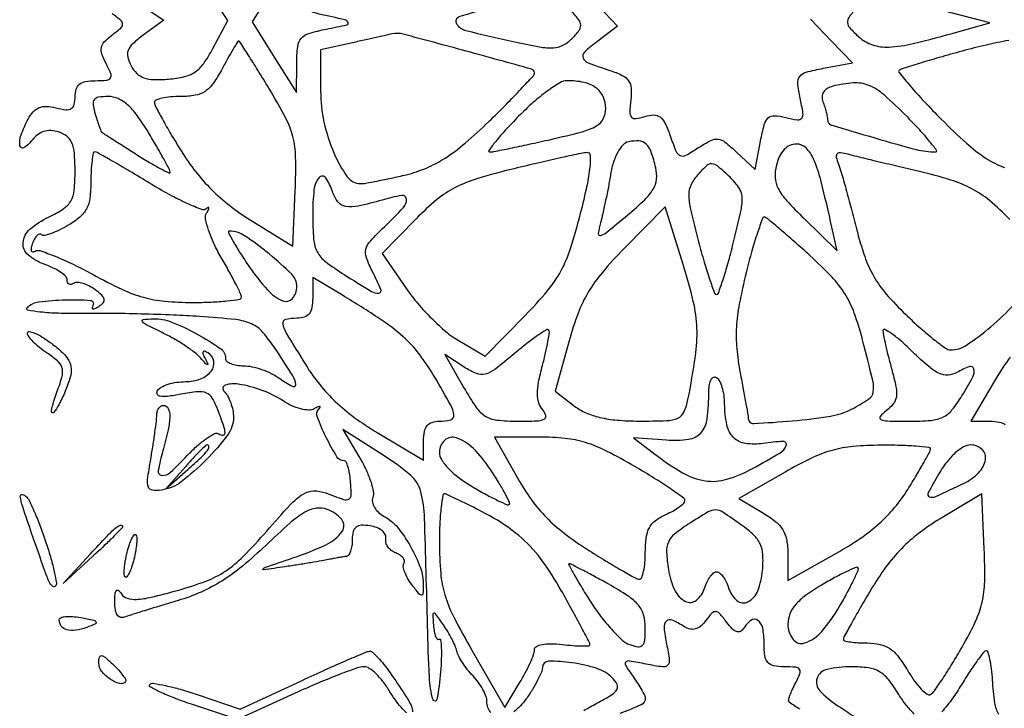
# Model space of a CAD drawing. Extents: x 0 to 1000, y 0 to 613.
# Drawn here: x 801 to 925, y 408 to 495 of the extents above; entities that cross this region are included whole.
import ezdxf

# ---------------------------------------------------------------- set-up
doc = ezdxf.new("R2010")
doc.units = 0

msp = doc.modelspace()

# ---------------------------------------------------------------- linework, layer by layer
for points in [[(832.923692, 498.595591), (830.347385, 494.434366), (833.154808, 489.967183), (835.962232, 485.5), (835.981116, 489.138709, -0.026145), (836.105782, 491.305619, -0.151393), (836.557497, 492.34421, -0.1443), (837.528931, 492.971563, -0.023033), (839.75, 493.516832, 0.005398), (842.33235, 494.05504, 0.487369), (842.479285, 494.36114, 0.224585), (842.078092, 494.678669, 0.002811), (838.810129, 495.41649, -0.052945), (837.428803, 495.877655, -0.124427), (836.586249, 496.55288, -0.106533), (836.089713, 497.620433, -0.032872), (835.810129, 499.382369), (835.5, 502.756817)], [(860.622513, 496.261846, 0.014751), (856.470333, 495.042198, 0.486021), (856.158259, 494.189363, 0.19629), (857.333104, 493.334328, 0.006014), (863.29507, 491.941809, 0.009302), (866.639867, 491.267885, 0.057143), (868.391539, 491.152007, 0.107275), (869.59925, 491.475663, 0.077612), (870.728228, 492.299656, 0.03191), (871.624281, 493.318013, 0.179974), (871.835784, 493.997729, 0.15086), (871.56936, 494.718786, 0.020545), (870.52817, 495.968872, 0.052847), (869.025916, 497.312285, 0.149723), (867.708695, 497.758769, 0.066609), (865.779009, 497.55842, 0.004931)], [(906.646892, 496.162314, 0.026578), (905.718187, 495.019534, 0.181094), (905.527002, 494.331327, 0.166742), (905.827142, 493.655201, 0.021756), (906.964766, 492.531886, 0.103389), (908.691626, 491.521209, 0.093719), (910.742087, 491.239403, 0.047239), (913.805532, 491.685861, 0.008293), (919.44552, 493.160342), (923.5, 494.292476), (916.5, 496.1234, 0.002335), (910.699581, 497.61165, 0.060709), (909.099319, 497.813086, 0.16877), (908.022185, 497.443611, 0.042627)], [(843.25, 491.834059), (839, 490.882302), (839.003738, 485.691151, 0.053647), (839.427993, 481.774897, 0.047994), (840.679489, 477.881601, 0.051118), (842.356288, 474.877391, 0.244603), (844.042482, 474, 0.043452), (844.701153, 474.05735, 0.004892), (846.178012, 474.331409, 0.005904), (847.931768, 474.696188, 0.004763), (849.80718, 475.128202, 0.041627), (852.363992, 475.973059, 0.042366), (854.729679, 477.225865, 0.034337), (857.2324, 479.09063, 0.015584), (860.25, 481.846899, 0.004567), (862.453869, 484.029144, 0.007089), (864.310938, 485.95577, 0.002754), (865.862284, 487.629959, 0.187612), (866, 487.984063, 0.337151), (865.641699, 488.455028, 0.000914), (857.394438, 490.721878, 0.001838), (849.420482, 492.866467, 0.119639), (848, 492.896174, 0.00066), (847.650945, 492.818648, 0.000027), (846.398438, 492.538655, 0.000047), (844.914545, 492.206704, 0.000034)], [(826.569933, 488.5, -0.028773), (825.435065, 486.655317, -0.093204), (824.413204, 485.652754, -0.105295), (823.170304, 485.156068, -0.042616), (821.342529, 485, 0.021161), (820.062977, 484.945822, 0.0344), (818.988503, 484.779688, 0.038373), (818.214419, 484.541179, 0.316282), (818.022586, 484.25, 0.114002), (818.151883, 483.758285, 0.004692), (819.022243, 482.14034, 0.007952), (820.109301, 480.23657, 0.005538), (821.393958, 478.121372, 0.027245), (823.210527, 475.529742, 0.030287), (825.239446, 473.24603, 0.030308), (827.528103, 471.225494, 0.027356), (830.121372, 469.420861), (835.5, 466.098978), (835.794729, 473.095046, 0.014684), (835.848973, 477.353584, 0.058693), (835.501359, 479.934519, 0.058902), (834.564131, 482.359551, 0.014858), (832.472325, 486.045557, 0.002299), (831.071123, 488.328459, 0.003749), (829.858919, 490.250882, 0.000661), (828.777103, 491.933448, 0.254827), (828.655, 492, 0.262137), (828.538666, 491.934509, 0.002012), (827.959933, 490.971875, 0.00667), (827.306948, 489.841757, 0.00415)], [(864, 482.5, 0.008095), (862.359071, 480.772956, 0.015355), (861.104392, 479.321875, 0.013124), (860.241958, 478.20138, 0.613288), (860.344387, 478, 0.048885), (860.87795, 478.052292, 0.001702), (862.922504, 478.46417, 0.00316), (865.33555, 478.974746, 0.002202), (868.052595, 479.580154, 0.00852), (872.02728, 480.555691, 0.063344), (873.828244, 481.283886, 0.147663), (874.686645, 482.17477, 0.118962), (875, 483.473165, 0.106269), (874.674217, 484.988675, 0.13096), (873.763854, 486.105445, 0.105136), (872.241027, 486.779897, 0.051903), (870.126421, 487, 0.137864), (869.207157, 486.741623, 0.021384), (867.621408, 485.678125, 0.022462), (865.816253, 484.223024, 0.017856)], [(903.676575, 486.296534, 0.070145), (902.960989, 485.999811, 0.118367), (902.496506, 485.550517, 0.133063), (902.318794, 484.979689, 0.101256), (902.426575, 484.330748, -0.015707), (902.646081, 483.700193, -0.014582), (902.831556, 483.04137, -0.014746), (902.962059, 482.445965, -0.046604), (903, 482.039786, 0.328882), (903.441367, 481.441354, 0.003093), (908.977419, 479.76727, 0.008056), (914.187306, 478.317775, 0.063898), (916.663724, 478, 0.614088), (916.764911, 478.199513, 0.012815), (915.89799, 479.321875, 0.01517), (914.641482, 480.772973, 0.008008), (913, 482.5, 0.018082), (910.136597, 485.213974, 0.084136), (908.208435, 486.408317, 0.113763), (906.292167, 486.717858, 0.046688)], [(810.55684, 482.75, 0.004292), (810.831032, 481.884507, 0.006809), (811.082239, 481.148719, 0.002255), (811.309205, 480.521364, 0.228813), (811.374228, 480.458405, -0.060924), (811.468696, 480.413806, -0.000155), (812.711492, 479.629267, -0.000977), (814.111653, 478.740949, -0.000608), (815.75, 477.694217, 0.00742), (817.38044, 476.683547, 0.013331), (818.751562, 475.910455, 0.008352), (819.851017, 475.351912, 0.554163), (820, 475.445053, 0.122682), (819.919582, 475.76787, 0.00306), (819.194327, 477.113261, 0.006409), (818.308288, 478.684914, 0.004302), (817.257282, 480.459242, 0.020601), (815.842414, 482.597424, 0.053649), (814.609693, 483.966719, 0.07734), (813.42745, 484.734998, 0.105867), (812.189894, 485, 0.035923), (810.971354, 484.91234, 0.202536), (810.425036, 484.582408, 0.199378), (810.275787, 483.956934, 0.034729)], [(877.869772, 479.277055, 0.1464), (877.160509, 478.87253, 0.064485), (876.51536, 477.993136, 0.051603), (875.98398, 476.73992, 0.033033), (875.620306, 475.199742, -0.005758), (875.334308, 473.604071, -0.00442), (874.986482, 471.867754, -0.00447), (874.632195, 470.249166, -0.010581), (874.332174, 469.052188, 0.033127), (874.057107, 467.698853, 0.54215), (874.34828, 467.447825, 0.100695), (875.115248, 467.849864, 0.003345), (877.782471, 470.052188, 0.016531), (879.916637, 471.961952, 0.067854), (880.995361, 473.3172, 0.108341), (881.410009, 474.564547, 0.083452), (881.321723, 476, 0.026885), (880.749004, 477.979006, 0.119546), (880.0972, 478.988294, 0.174459), (879.19887, 479.382984, 0.074166)], [(896.545972, 476.327142, 0.075799), (896.396654, 474.753372, 0.106051), (896.769627, 473.395296, 0.065298), (897.833557, 471.87223, 0.014404), (900.054423, 469.577142), (904.233719, 465.5), (903.561456, 468.5, 0.006055), (902.193637, 474.275244, 0.039908), (901.247541, 477.088281, 0.096876), (900.287743, 478.499182, 0.197584), (899.069864, 479, 0.109386), (898.245906, 478.817559, 0.094844), (897.526916, 478.298892, 0.078725), (896.950506, 477.45566, 0.049186)], [(810, 474.215608, -0.031426), (809.872181, 472.183974, -0.08918), (809.449493, 470.834541, -0.097284), (808.608247, 469.784401, -0.041994), (807.140316, 468.741958, -0.019986), (806.007134, 468.132285, -0.029861), (804.968861, 467.700724, -0.029748), (804.126364, 467.463246, -0.255519), (803.763855, 467.569479, 0.269346), (803.517633, 467.634767, 0.124507), (803.219081, 467.465902, 0.072897), (802.906799, 467.065826, 0.037724), (802.634993, 466.49119, 0.036056), (802.459917, 465.913632, 0.129616), (802.473487, 465.532026, 0.314447), (802.651264, 465.391719, 0.154307), (802.94471, 465.465829, -0.224539), (803.586892, 465.53794, -0.013217), (805.47567, 464.834838, -0.01789), (807.747225, 463.824321, -0.012061), (810.266301, 462.517766, 0.015647), (813.90012, 460.665972, 0.041791), (816.622934, 459.652044, 0.045911), (819.325658, 459.156928, 0.02236), (822.833046, 459, 0.010075), (825.197515, 459.047648, 0.016667), (827.188457, 459.194504, 0.01063), (828.773387, 459.398845, 0.371079), (829, 459.662142, 0.112583), (828.901873, 460.092419, 0.005525), (828.250831, 461.40814, 0.008721), (827.426685, 462.960791, 0.006167), (826.449639, 464.676148, -0.022826), (825.525048, 466.433005, -0.030197), (824.85721, 468.112724, -0.030815), (824.487602, 469.522296, -0.181106), (824.609964, 470.264005, 0.016892), (824.846941, 470.71039, 0.135169), (824.88951, 470.937167, 0.541517), (824.798914, 470.986077, 0.058638), (824.563626, 470.819967, -0.282777), (823.994608, 470.716006, -0.013678), (822.142834, 471.494141, -0.018892), (819.901342, 472.612906, -0.012132), (817.385687, 474.069967, 0.003124), (814.889897, 475.576206, 0.004803), (812.709216, 476.845553, 0.001741), (810.821628, 477.911465, 0.128341), (810.482387, 478, 0.360984), (810.291565, 477.84159, 0.014577), (810.141701, 476.888335, 0.019731), (810.034733, 475.666517, 0.011968)], [(863.420443, 475.885016, 0.01309), (858.840604, 474.645081, 0.045642), (856.000979, 473.504971, 0.054947), (853.696148, 471.985666, 0.025552), (851.056394, 469.557461), (846.771901, 465.191881), (849.85242, 460.7145, 0.02607), (851.282007, 458.852461, 0.019716), (853.032133, 456.959918, 0.020072), (854.821725, 455.309675, 0.042958), (856.351138, 454.220332), (859.769337, 452.203545), (864.81694, 457.351773, 0.019132), (867.640493, 460.461088, 0.05029), (869.335507, 462.9466, 0.047195), (870.559, 465.810855, 0.015249), (871.830123, 470.25, 0.008162), (872.660942, 473.76567, 0.0274), (873.039974, 476.100258, 0.04309), (873.069123, 477.554699, 0.414349), (872.647852, 477.923496, 0.035801), (871.875294, 477.816104, 0.001932), (869.463812, 477.293135, 0.003009), (866.598992, 476.642143, 0.00219)], [(886.655551, 475.171882, 0.069416), (885.774515, 473.875622, 0.116975), (885.482054, 472.600475, 0.055837), (885.704712, 470.738156, 0.006487), (886.71887, 466.656364, 0.006826), (887.425468, 464.104777, 0.011031), (888.103922, 461.956264, 0.004922), (888.727543, 460.180757, 0.317427), (888.98235, 460.003258, 0.316692), (889.234333, 460.183034, 0.005239), (889.818393, 461.903741, 0.011393), (890.45026, 463.990928, 0.007058), (891.101542, 466.468413, 0.00642), (892.081051, 470.649722, 0.071475), (892.208326, 472.35351, 0.140708), (891.770679, 473.560963, 0.04736), (890.520573, 474.980673, 0.015144), (889.108183, 476.22922, 0.162453), (888.405599, 476.502958, 0.199168), (887.750653, 476.268505, 0.024575)], [(838, 470.012545, 0.019121), (838.116559, 466.965735, 0.103219), (838.57545, 465.382914, 0.108317), (839.619422, 464.152695, 0.022059), (841.980128, 462.512545, 0.004888), (845.41172, 460.392901, 0.161256), (846.346465, 460.180153, 0.508444), (846.620934, 460.64426, 0.017641), (845.573204, 462.858439, -0.029742), (844.77941, 464.646597, -0.154198), (844.723572, 465.712653, -0.122843), (845.284892, 466.744758, -0.016061), (847.047524, 468.545531, 0.012664), (849.472511, 470.989561, 0.21364), (849.837798, 472.038166, 0.43997), (849.236964, 472.500724, 0.026613), (846.756602, 471.930194, -0.015236), (843.730004, 471.161145, -0.097233), (842.154198, 471.122521, -0.186464), (841.186091, 471.700265, -0.089418), (840.5, 473, 0.075428), (839.643893, 474.73709, 0.494303), (838.814127, 474.773759, 0.149852), (838.16411, 473.233355, 0.02546)], [(877.308653, 465.795633, 0.018397), (874.580031, 462.799263, 0.041113), (872.791996, 460.293076, 0.0437), (871.503018, 457.625864, 0.023468), (870.366656, 454.149125), (868.616007, 447.798249), (871.058003, 445.921361, 0.06098), (872.503722, 445.067515, 0.04546), (874.263153, 444.482868, 0.036922), (876.440903, 444.140032, 0.019606), (879.170545, 444.022236, 0.00939), (882.687708, 444.074496, 0.095262), (884.106789, 444.397179, 0.185576), (884.878225, 445.161119, 0.056953), (885.386346, 446.75, 0.012869), (886.321002, 452.194887, 0.045025), (886.514033, 455.747928, 0.049198), (886.060142, 459.114098, 0.017556), (884.777309, 463.795633), (882.5, 471.091265)], [(892.724653, 462.748853, 0.012988), (891.865739, 458.800719, 0.032249), (891.500751, 455.866691, 0.037565), (891.543118, 453.186771, 0.024305), (891.974653, 450.11351, -0.001157), (892.367603, 448.022899, -0.001753), (892.698804, 446.202521, -0.000646), (892.976435, 444.633876, -0.043498), (893, 444.36351, 0.428611), (893.68068, 443.715331, 0.00998), (898.581936, 444.053388, 0.017388), (903.389638, 444.650642, 0.07989), (906.04966, 445.52568, 0.026546), (908.176418, 446.772723, 0.210678), (908.779406, 447.709122, 0.099129), (908.721589, 449.125767, 0.003787), (907.431455, 454.264522, 0.023218), (906.385034, 457.647592, 0.052934), (905.218567, 460.049021, 0.05025), (903.534885, 462.225794, 0.01915), (900.788456, 464.908867, 0.00303), (898.800053, 466.686088, 0.004431), (897.026316, 468.224455, 0.002213), (895.505712, 469.508276, 0.077069), (895.107, 469.748853, 0.42329), (894.808065, 469.618297, 0.007536), (894.156798, 467.795255, 0.013806), (893.449035, 465.510721, 0.008158)], [(830, 463.5, 0.031672), (832.290289, 460.585042, 0.111696), (834.218873, 459.210998, 0.322802), (835.439248, 459.494057, 0.181555), (836, 460.987455, 0.199482), (835.349454, 462.553158, 0.023761), (832.506095, 465.127031, 0.025802), (829.408815, 467.416706, 0.147301), (827.471831, 468, 0.559873), (827.365607, 467.826748, 0.010275), (827.980217, 466.678125, 0.014644), (828.852647, 465.226496, 0.00805)], [(838, 459.581559, -0.041972), (837.896214, 458.347374, -0.123459), (837.556319, 457.572695, -0.152671), (836.942978, 457.145245, -0.076563), (836, 457, 0.059596), (834.570044, 456.828953, 0.399688), (834.21741, 456.281471, 0.089001), (834.657392, 455.132779, 0.003213), (837.121999, 451.110647, 0.030424), (838.890488, 448.617695, 0.033697), (840.893512, 446.446799, 0.032042), (843.259794, 444.477196, 0.023217), (846.121999, 442.586896), (852, 439.085388), (852, 441.542694, -0.046587), (852.107937, 442.698632, -0.12488), (852.453475, 443.442837, -0.147724), (853.069007, 443.858825, -0.075389), (854, 444, 0.067813), (855.422828, 444.193863, 0.366809), (855.828211, 444.790476, 0.100916), (855.440426, 446.011673, 0.005366), (853.405413, 449.571187, 0.030611), (851.439917, 452.498508, 0.04826), (849.381171, 454.71311, 0.035937), (846.526655, 456.899227, 0.009969), (841.75, 459.905834), (838, 462.163119)], [(807.385274, 449.55733, -0.024277), (806.746497, 447.776807, -0.025262), (805.945472, 446.090723, -0.043404), (805.295056, 445.099664, -0.695088), (805.030409, 445.1849, -0.072205), (805.071025, 445.590562, -0.009708), (805.294801, 446.420502, -0.011043), (805.602776, 447.399203, -0.009093), (805.973169, 448.429428, 0.039424), (806.393694, 449.867383, 0.138433), (806.327436, 450.820402, 0.129557), (805.767785, 451.634578, 0.032729), (804.473169, 452.609538, -0.023985), (803.526277, 453.297034, -0.030475), (802.726493, 454.022763, -0.031434), (802.152454, 454.690448, -0.163247), (802, 455.144947, -0.461835), (802.22018, 455.332479, -0.062704), (802.883082, 455.138224, -0.038015), (803.851994, 454.62602, -0.018589), (805.006237, 453.837268, -0.028073), (806.422165, 452.662042, -0.078804), (807.214365, 451.650965, -0.109806), (807.50992, 450.655433, -0.091698)], [(863.502795, 452.563665, -0.010542), (861.001105, 450.551736, -0.0984), (859.767036, 449.940223, -0.167077), (858.673311, 450.013835, -0.045467), (857.122022, 450.839617), (854.691601, 452.43209), (857.095801, 448.223747, 0.019793), (858.644097, 445.746616, 0.104389), (859.794256, 444.643407, 0.113704), (861.244905, 444.146348, 0.025484), (863.872445, 444.007702, 0.00909), (866.267369, 444.047024, 0.096056), (867.215802, 444.265216, 0.366412), (867.429501, 444.706807, 0.110697), (867.063347, 445.423671, -0.095069), (866.561794, 446.33491, -0.076011), (866.380835, 447.443141, -0.051079), (866.516924, 448.91913, -0.017257), (867.006628, 451.024613, 0.00898), (867.413152, 452.65005, 0.013721), (867.701408, 454.074436, 0.008191), (867.887266, 455.25728, 0.235428), (867.792299, 455.541035, 0.353937), (867.528625, 455.568834, 0.007862), (866.392357, 454.806332, 0.014225), (865.041746, 453.810769, 0.008685)], [(910.005577, 455.452948, 0.048033), (910.064641, 454.875011, 0.005801), (910.330892, 453.622386, 0.006853), (910.68587, 452.138066, 0.005592), (911.1052, 450.55943, -0.016065), (911.647308, 448.331527, -0.084827), (911.694041, 447.079642, -0.135491), (911.311225, 446.17741, -0.067303), (910.408493, 445.30943, 0.056991), (909.646452, 444.606273, 0.501792), (909.731221, 444.224429, 0.100241), (910.587346, 444.030854, 0.005638), (913.323569, 444, 0.02018), (916.053233, 444.110215, 0.09226), (917.578625, 444.523701, 0.109843), (918.717586, 445.42145, 0.034537), (919.977676, 447.203689, 0.01417), (921.337542, 449.589562, 0.178791), (921.475496, 450.598705, 0.454662), (920.930968, 450.895734, 0.040273), (919.325003, 450.150278, -0.113157), (918.217997, 449.820261, -0.126268), (917.125682, 450.026753, -0.06865), (915.790241, 450.89242, -0.014725), (913.75, 452.761562, 0.012228), (912.310509, 454.093619, 0.024752), (911.103201, 455.055444, 0.033318), (910.238384, 455.593555, 0.568135)], [(887.986345, 447.809017, -0.028768), (887.762081, 444.278332, -0.147884), (886.981008, 442.503581, -0.18566), (885.45726, 441.680186, -0.050532), (882.672097, 441.604115), (878.5, 441.912038), (881, 439.990611, 0.030971), (884.708977, 437.489162, 0.095196), (887.549942, 436.479043, 0.111643), (890.296283, 436.673177, 0.051807), (893.612228, 438.061307, 0.009176), (896.989904, 439.987744, 0.163275), (897.795982, 440.924757, 0.546579), (897.434196, 441.438339, 0.025606), (894.889213, 441.197048, -0.071418), (892.631581, 441.189973, -0.166026), (891.140745, 441.944477, -0.143788), (890.290864, 443.547026, -0.049117), (890.015313, 446.190983, 0.034102), (889.93573, 447.266378, 0.038936), (889.710748, 448.273037, 0.042567), (889.386092, 449.079318, 0.138206), (889, 449.5, 0.230676), (888.618761, 449.53831, 0.171017), (888.287784, 449.264014, 0.092193), (888.062141, 448.657464, 0.041616)], [(854, 440.101542, 0.140644), (854.273309, 439.149124, 0.052003), (855.140623, 438.038087, 0.042041), (856.484962, 436.858937, 0.025496), (858.25, 435.689844, 0.008361), (859.902631, 434.749497, 0.013387), (861.347005, 434.008851, 0.007156), (862.56013, 433.448463, 0.308273), (862.82491, 433.496545, 0.325399), (862.867781, 433.755739, 0.007492), (862.258963, 434.924458, 0.013798), (861.456658, 436.316571, 0.008546), (860.442024, 437.908243, 0.049323), (858.290297, 440.551904, 0.115738), (856.143898, 441.89343, 0.26918), (854.675249, 441.599178, 0.215016)], [(863.908801, 436.75, 0.029001), (865.618763, 434.081136, 0.037039), (867.504038, 431.851217, 0.03512), (869.78011, 429.835953, 0.02242), (872.679029, 427.811341, 0.004721), (874.963766, 426.393595, 0.006836), (877.010402, 425.188206, 0.003793), (878.753594, 424.210835, 0.105846), (879.25, 424.061341, 0.334588), (879.541445, 424.245752, 0.036874), (879.779688, 425.052442, 0.033291), (879.945921, 426.175915, 0.020088), (880, 427.521439, -0.032413), (880.118339, 429.345007, -0.090937), (880.508352, 430.558447, -0.107151), (881.258597, 431.438673, -0.056043), (882.5, 432.181954, 0.01954), (883.457608, 432.6643, 0.027658), (884.265625, 433.171991, 0.026724), (884.860129, 433.642717, 0.215141), (885, 433.952739, 0.241925), (884.814019, 434.31462, 0.005249), (883.138111, 435.488042, 0.010818), (881.091043, 436.825437, 0.006943), (878.661655, 438.292224, 0.01512), (875.086738, 440.240856, 0.042431), (872.445832, 441.307976, 0.048893), (869.881936, 441.83169, 0.025952), (866.641426, 442), (860.959544, 442)], [(821.924314, 438.25), (819.5, 435.5), (822.25, 437.924314, 0.007047), (823.901388, 439.422009, 0.038158), (824.720118, 440.311864, 0.157803), (824.891157, 440.773973, 0.426412), (824.674314, 441, 0.194102), (824.471891, 440.918342, 0.004632), (823.732156, 440.192187, 0.009492), (822.876984, 439.303915, 0.006223)], [(897.651334, 437.584544), (891.802668, 434.229639), (894.901334, 432.399212, -0.035865), (896.467553, 431.315558, -0.088762), (897.38131, 430.266919, -0.09306), (897.850335, 428.998297, -0.04216), (898, 427.226483), (898, 423.884181), (904.140214, 427.344485, 0.021221), (907.12904, 429.200146, 0.033008), (909.516803, 431.068846, 0.036275), (911.469481, 433.089733, 0.034758), (913.140214, 435.399444, 0.004577), (914.236059, 437.19654, 0.006794), (915.159938, 438.792161, 0.003353), (915.9135, 440.156757, 0.125108), (916, 440.497049, 0.385185), (915.818467, 440.697732, 0.006159), (914.164062, 440.843365, 0.012537), (912.146431, 440.945164, 0.007546), (909.75, 440.969724, 0.020952), (906.225793, 440.804873, 0.046078), (903.574722, 440.320456, 0.044172), (900.989435, 439.344074, 0.017852)], [(917.060772, 437.378428, 0.010982), (915.703866, 434.958746, 0.451879), (915.892109, 434.458203, 0.201591), (916.67937, 434.486239, 0.004332), (920.242198, 436.172746, 0.086693), (922.08515, 437.498845, 0.150751), (922.939179, 439.160044, 0.254088), (922.51108, 440.443161, 0.19002), (921.098776, 441, 0.131203), (920.187586, 440.75671, 0.052361), (919.132042, 439.99281, 0.044474), (918.052605, 438.836024, 0.032233)], [(804.364169, 428.580418, -0.010794), (804.954513, 426.660845, -0.016386), (805.376252, 424.966859, -0.011086), (805.643299, 423.571246, -0.242675), (805.520623, 423.18729, -0.396949), (805.139389, 423.175982, -0.106038), (804.74469, 423.713459, -0.020917), (804.146672, 425.209402, -0.001205), (802.516671, 429.875727, -0.004071), (801.402613, 433.176488, -0.044104), (801.083327, 434.544953, -0.528593), (801.327537, 434.767645, -0.150578), (801.867085, 434.45, -0.074615), (802.293571, 433.814193, -0.009914), (802.958276, 432.333935, -0.011301), (803.676552, 430.533677, -0.009271)], [(854, 428.671177, 0.020762), (854.160115, 424.816923, 0.052638), (854.683892, 422.067, 0.04524), (855.819608, 419.254696, 0.012192), (858.122676, 415.025002), (862.245352, 407.874316), (864.122676, 410.961328, 0.014249), (864.841398, 412.222784, 0.016644), (865.448536, 413.460318, 0.015747), (865.890476, 414.531412, 0.090202), (866, 415.133576, -0.272175), (866.242416, 415.545917, -0.079386), (866.962148, 415.808156, -0.051932), (868.071887, 415.905168, -0.024916), (869.5, 415.810207, 0.010235), (870.842093, 415.681309, 0.017258), (871.971875, 415.635227, 0.011498), (872.867283, 415.650218, 0.402622), (873, 415.788316, 0.120827), (872.931622, 416.067144, 0.001126), (871.940457, 417.956072, 0.003719), (870.775565, 420.124752, 0.002387), (869.393046, 422.624867, 0.033179), (866.758759, 426.678843, 0.058436), (864.012268, 429.572506, 0.049686), (860.367436, 432.041828, 0.017897), (854.75, 434.827604, 0.486233), (854.454071, 434.673328, 0.015967), (854.220312, 433.159017, 0.01945), (854.053598, 431.138682, 0.01086)], [(917.211878, 431.662905, 0.027752), (914.535065, 429.853042, 0.036869), (912.333809, 427.907865, 0.035549), (910.383328, 425.602979, 0.023285), (908.461878, 422.69992, 0.003187), (907.135092, 420.444457, 0.004883), (906.016927, 418.47145, 0.001829), (905.080496, 416.766147, 0.125278), (905, 416.44992, 0.35014), (905.141362, 416.272803, 0.019094), (905.891157, 416.132164, 0.022879), (906.870678, 416.032417, 0.013934), (908.033725, 416, -0.054554), (909.646334, 415.823528, -0.096157), (910.871129, 415.291596, -0.080251), (911.948956, 414.263873, -0.029005), (913.131624, 412.501487, 0.022964), (913.983554, 411.198222, 0.037006), (914.836431, 410.183308, 0.042877), (915.582396, 409.539199, 0.303901), (916.036598, 409.522619, 0.101421), (916.502547, 409.961705, 0.006777), (917.542836, 411.484365, 0.009544), (918.732473, 413.353811, 0.006989), (919.983517, 415.471191, 0.018738), (921.701053, 418.752518, 0.055469), (922.533143, 421.151112, 0.051702), (922.847782, 423.765365, 0.014697), (922.794818, 427.862964), (922.5, 434.825809)], [(885.407202, 430.984485, 0.02828), (883.675631, 429.731451, 0.120117), (882.908847, 428.720165, 0.117023), (882.68302, 427.455246, 0.026211), (882.922416, 425.262097, 0.067155), (883.71229, 422.664969, 0.169326), (885.062124, 421.258418, 0.297964), (886.443388, 421.409119, 0.144905), (887.48195, 422.94313, -0.035824), (887.795455, 423.730448, -0.046342), (888.197168, 424.395794, -0.053942), (888.622158, 424.857902, -0.181823), (889, 425, -0.181823), (889.377842, 424.857902, -0.053942), (889.802832, 424.395794, -0.046342), (890.204545, 423.730448, -0.035824), (890.51805, 422.94313, 0.139706), (891.562619, 421.365856, 0.304975), (892.937672, 421.205347, 0.181341), (894.206799, 422.605961, 0.073624), (894.804013, 425.151762, 0.033263), (894.838035, 427.160366, 0.096162), (894.507052, 428.505308, 0.09646), (893.697618, 429.626362, 0.033597), (892.149642, 430.893445, 0.008973), (889.786347, 432.513146, 0.143315), (888.868385, 432.795288, 0.138521), (887.931559, 432.544277, 0.008198)], [(814, 430.696167, -0.196596), (813.919596, 430.49958, -0.00223), (812.898438, 429.469273, -0.006442), (811.687395, 428.289043, -0.004107), (810.25, 426.946167), (806.5, 423.5), (809.946167, 427.25, -0.004068), (812.052752, 429.505211, -0.026699), (813.17594, 430.568348, -0.102567), (813.749449, 430.881757, -0.503731)], [(815.428571, 426.571429, -0.01788), (815.141471, 425.579214, -0.034717), (814.830364, 424.81547, -0.049436), (814.541307, 424.349272, -0.453302), (814.331236, 424.335431, -0.195604), (814.199935, 424.646795, -0.022563), (814.225007, 425.420827, -0.024478), (814.346523, 426.376727, -0.01763), (814.571429, 427.428571, -0.01788), (814.858529, 428.420786, -0.034717), (815.169636, 429.18453, -0.049436), (815.458693, 429.650728, -0.453302), (815.668764, 429.664569, -0.195604), (815.800065, 429.353205, -0.022563), (815.774993, 428.579173, -0.024478), (815.653477, 427.623273, -0.01763)], [(873.04866, 421.262219, 0.020643), (874.343844, 419.395026, 0.022706), (875.750343, 417.701725, 0.022874), (877.073526, 416.375584, 0.096917), (878.026636, 415.794443, 0.050818), (879.081559, 415.521969, 0.250011), (879.642154, 415.719491, 0.165568), (879.932849, 416.381254, 0.021438), (880, 417.94673, 0.069173), (879.777692, 419.545937, 0.106889), (879.124502, 420.772842, 0.071875), (877.817359, 421.93115, 0.017987), (875.374047, 423.414505, 0.003026), (873.575664, 424.405407, 0.00463), (872.003561, 425.240511, 0.001728), (870.645206, 425.940072, 0.118582), (870.396071, 426, 0.568186), (870.327403, 425.884765, 0.0036), (871.03006, 424.608277, 0.008721), (871.921359, 423.079507, 0.004974)], [(902.25, 423.310156, 0.022493), (900.233385, 421.991775, 0.058443), (898.954957, 420.822708, 0.082452), (898.246008, 419.663175, 0.096355), (898, 418.398458, 0.16257), (898.646744, 416.461908, 0.323107), (900.114787, 416.005991, 0.135256), (902.264403, 417.454012, 0.044786), (904.493139, 420.578506, 0.008123), (905.497343, 422.35769, 0.013042), (906.288802, 423.90995, 0.006792), (906.890291, 425.215091, 0.312369), (906.838161, 425.490204, 0.306809), (906.563857, 425.54086, 0.007699), (905.350897, 424.987257, 0.013912), (903.903569, 424.24953, 0.008706)], [(809.472047, 417.966108, -0.047521), (808.055551, 417.599532, -0.107025), (806.953613, 417.66017, -0.165573), (806.265581, 418.127232, -0.162982), (806, 418.920345, -0.314142), (806.189671, 419.192441, -0.062597), (806.799601, 419.334124, -0.046064), (807.678551, 419.343927, -0.027), (808.722047, 419.202304, -0.005949), (810.349224, 418.871137, -0.20604), (810.660543, 418.64932, -0.456131), (810.582027, 418.404672, -0.014041)], [(814.376461, 411.126461, -0.30486), (813.620653, 410.877273, -0.083473), (812.425727, 411.439682, -0.073621), (811.357792, 412.441457, -0.169181), (811, 413.468615, -0.050448), (811.075294, 414.212975, -0.390125), (811.334983, 414.400433, -0.150802), (811.79832, 414.194611, -0.011192), (812.833333, 413.25, -0.017447), (813.515008, 412.55227, -0.027622), (814.042877, 411.904336, -0.026301), (814.392875, 411.365221, -0.304885)]]:
    msp.add_lwpolyline(points, format="xyb", close=True)
for points in [[(816.589522, 496.349386), (819.212873, 494.6305), (816.613239, 492.736799, 0.026323), (815.281886, 491.655334, 0.114791), (814.706262, 490.827133, 0.156267), (814.647387, 489.972416, 0.062618), (815.072206, 488.865082, 0.078206), (815.78402, 487.923846, 0.107509), (816.684004, 487.368321, 0.079022), (817.943293, 487.137732, 0.026599), (819.815404, 487.193534, 0.037534), (821.812733, 487.511799, 0.09291), (823.161844, 488.111587, 0.08792), (824.245768, 489.181759, 0.031213), (825.396044, 491.041232), (827.292088, 494.582464), (824.896044, 498.278853, 0.025926)], [(874.09154, 496.40256), (876.474223, 493.86631), (874.002052, 492.001548, 0.021976), (872.300762, 490.59686, 0.315142), (872.134056, 489.872078, 0.209994), (872.768347, 489.254163, 0.011093), (875.5, 488.299653, -0.033261), (877.075153, 487.669651, -0.12651), (877.879708, 486.993832, -0.141012), (878.211117, 486.057787, -0.045188), (878.166115, 484.568737, 0.019967), (878.041134, 483.021458, 0.188589), (878.254206, 482.403688, 0.261204), (878.782405, 482.207956, 0.037823), (879.941801, 482.481528, -0.069601), (881.068176, 482.67297, -0.172397), (881.853738, 482.419546, -0.119875), (882.481679, 481.640936, -0.026167), (883.137959, 480.034094, 0.014384), (883.88463, 478.07536, 0.198103), (884.410305, 477.548323, 0.228321), (885.113489, 477.585905, 0.019427), (886.707127, 478.543758, -0.025619), (888.253293, 479.44722, -0.149954), (889.168778, 479.613714, -0.139043), (890.056078, 479.244721, -0.020946), (891.528528, 477.973199), (893.867349, 475.775991), (894.543375, 479.379514, -0.018454), (895.010531, 481.445786, -0.140554), (895.516761, 482.293126, -0.205999), (896.296279, 482.574738, -0.0466), (897.71899, 482.355681, 0.023865), (899.220113, 482.054225, 0.277173), (899.7518, 482.272967, 0.203362), (899.906427, 482.909043, 0.013356), (899.542538, 484.806326, -0.027578), (899.23907, 486.674184, -0.195603), (899.488091, 487.538842, -0.163172), (900.299128, 488.070859, -0.017908), (902.501456, 488.566251), (906.136417, 489.248174), (903.501172, 491.998776), (900.865928, 494.749379)], [(860.50409, 407.188958, -0.172457), (860, 408.606989, 0.090437), (859.879223, 409.26927, 0.034071), (859.485937, 410.129345, 0.032386), (858.919702, 411.029009, 0.033926), (858.25, 411.833333, -0.024166), (857.557984, 412.632244, -0.022225), (856.9255, 413.516208, -0.022835), (856.432981, 414.354967, -0.065325), (856.198511, 414.987801, 0.045927), (855.987933, 415.631523, 0.01638), (855.575024, 416.507009, 0.016093), (855.056552, 417.443475, 0.0183), (854.499368, 418.304364, 0.0032), (853.52838, 419.671932, 0.25948), (853.300279, 419.779101, 0.41016), (853.166827, 419.628101, 0.005126), (853.258443, 418.219175, 0.025804), (853.357174, 417.444608, 0.050699), (853.528467, 416.848224, 0.085373), (853.738663, 416.506412, 0.36581), (853.957586, 416.473829, -0.546087), (854.152415, 416.380666, -0.019973), (854.236222, 415.398826, -0.020371), (854.242329, 414.03334, -0.010797), (854.144446, 412.343438, -0.024627), (853.692849, 408.853836, -0.796641), (853.197027, 408.830279, -0.056083), (852.736243, 411.670293, -0.006275), (852.498586, 418.22412, 0.001844), (852.127979, 431.754312, 0.056068), (851.64529, 435.104533, 0.154219), (850.334463, 437.190057, 0.033937), (846.889296, 439.732625), (841.822952, 442.96525), (843.963012, 439.338117, -0.024586), (844.744479, 437.851183, -0.029614), (845.323355, 436.38276, -0.030599), (845.653332, 435.117536, -0.141012), (845.588775, 434.370747, 0.143164), (845.540202, 433.779805, 0.085255), (845.799073, 433.117265, 0.072869), (846.318766, 432.485102, 0.061541), (847.026888, 431.98561, -0.099311), (848.698635, 430.607629, -0.041581), (850.354635, 428.188831, -0.041603), (851.59649, 425.509844, -0.092407), (851.968197, 423.29966, -0.013992), (851.918515, 422.212132, -0.412106), (851.728572, 422.04709, -0.211177), (851.424193, 422.206587, -0.00599), (850.50023, 423.397322, -0.032191), (849.98439, 424.178564, -0.04163), (849.621717, 424.956999, -0.047109), (849.444434, 425.6271, -0.181469), (849.526289, 426.042537, 0.19349), (849.583419, 426.372738, 0.114292), (849.411072, 426.740219, 0.082389), (849.0265, 427.091548, 0.052408), (848.484981, 427.36739, -0.074839), (847.929937, 427.682103, -0.077337), (847.499274, 428.143254, -0.084135), (847.255685, 428.675818, -0.116771), (847.240725, 429.198433, 0.177384), (847.165874, 429.703107, 0.099383), (846.7629, 430.184973, 0.076926), (846.091644, 430.571682, 0.054479), (845.25, 430.79581, 0.045709), (844.147328, 430.862107, 0.157056), (843.480329, 430.62401, 0.172847), (843.115212, 430.059423, 0.058), (843, 429.069551, -0.034313), (842.945164, 428.271437, -0.049794), (842.779688, 427.585455, -0.061976), (842.538129, 427.097903, -0.225021), (842.25, 426.923489, 0.013482), (841.862171, 426.873327, 0.004139), (841.279688, 426.777014, 0.004138), (840.629291, 426.658379, 0.004523), (840, 426.532293, -0.008807), (839.172312, 426.373818, -0.002008), (837.765625, 426.135903, -0.002078), (836.141407, 425.874831, -0.002021), (834.5, 425.62478, -0.001554), (831.796315, 425.232657, -0.701173), (831.735618, 425.346811, -0.127147), (832.048294, 425.553245, -0.000687), (835.5, 426.732502, 0.027173), (839.747958, 428.439889, 0.130735), (841.729829, 430.097367, 0.342813), (841.660847, 431.589008, 0.128133), (839.827664, 432.868048, 0.126865), (838.449188, 433.009047, 0.095117), (837.005017, 432.498007, 0.048744), (835.123356, 431.134148, 0.009808), (832.077664, 428.329523, -0.018062), (829.134881, 425.708076, -0.032482), (826.517269, 423.812933, -0.036552), (823.90591, 422.424636, -0.031897), (821, 421.357993, 0.001545), (818.802507, 420.699583, 0.001879), (816.748438, 420.068786, 0.001579), (815.02417, 419.526191, 0.01313), (814.25, 419.257305, -0.163697), (813.736197, 419.238784, -0.177478), (813.33585, 419.536725, -0.106247), (813.08753, 420.18074, -0.040725), (813.015313, 421.143011, -0.017316), (813.058287, 422.187379, -0.149806), (813.226128, 422.616095, -0.432433), (813.485254, 422.637897, -0.068397), (813.854548, 422.201106, 0.17755), (814.586181, 421.64019, 0.091463), (815.747342, 421.499917, 0.043682), (817.627855, 421.783176, 0.008591), (820.936741, 422.642166, 0.022338), (824.535044, 423.818036, 0.056665), (826.978627, 425.070758, 0.051318), (829.21479, 426.914376, 0.015729), (832.194027, 430.129612, -0.00823), (835.174463, 433.444493, -0.062553), (836.781694, 434.790218, -0.137201), (838.113968, 435.201504, -0.097823), (839.661621, 434.938552, 0.008704), (841.897508, 434.132727, 0.201131), (842.559799, 434.178138, 0.287529), (842.859517, 434.672055, 0.017011), (842.770691, 436.5, 0.021177), (842.650382, 437.458046, 0.033181), (842.458217, 438.265625, 0.035508), (842.229797, 438.852921, 0.289959), (841.9975, 439, -0.260112), (841.057915, 439.524265, -0.023513), (839.706224, 441.964268, -0.023138), (838.589211, 444.516123, -0.282489), (838.776351, 445.520009, 0.055317), (838.957094, 445.770837, 0.543085), (838.907323, 445.866172, 0.138667), (838.673408, 445.823373, 0.016685), (838.206024, 445.57413, -0.142634), (837.520972, 445.406544, -0.050819), (836.514333, 445.553524, -0.045057), (835.373135, 445.952836, -0.038368), (834.255354, 446.568342, 0.057096), (831.638511, 447.884375, 0.046963), (828.613736, 448.682708, 0.122634), (826.97124, 448.551257, 0.556829), (826.795748, 447.804252, -0.070301), (827.257349, 447.190737, -0.038904), (827.646251, 446.335748, -0.037902), (827.911405, 445.390024, -0.049437), (828, 444.496167, -0.161388), (827.258186, 442.257799, -0.034839), (824.563551, 439.120779, -0.036052), (821.405894, 436.3547, -0.124608), (818.920248, 435.3056, -0.064511), (817.760087, 435.279378, -0.290747), (817.253625, 435.68239, -0.117582), (817.158047, 436.647827, -0.009046), (817.559522, 439.242671, 0.004113), (817.843309, 440.964274, 0.00469), (818.085879, 442.616597, 0.004262), (818.266582, 444.022183, 0.026238), (818.315325, 444.75, -0.064723), (818.384459, 445.227878, -0.081422), (818.572835, 445.632812, -0.09729), (818.847437, 445.903877, -0.147288), (819.166667, 446, -0.294659), (819.750149, 445.62345, -0.110806), (819.956219, 444.626787, -0.051332), (819.748271, 442.893446, -0.014333), (819.069806, 440.243398, 0.026672), (818.499394, 437.762211, 0.44103), (818.962971, 437.162552, 0.212718), (820.014134, 437.531117, 0.012599), (822.465934, 439.964442, -0.022276), (823.61559, 441.062113, -0.033246), (824.720565, 441.904314, -0.035163), (825.655267, 442.432675, -0.254748), (826.153025, 442.405425, 0.136714), (826.706328, 442.245223, 0.431162), (826.94524, 442.493226, 0.072311), (826.772479, 443.382895, 0.006788), (826.007022, 445.481531, 0.041283), (825.316956, 446.925376, 0.163743), (824.586569, 447.563175, 0.12521), (823.499916, 447.720854, 0.020108), (821.362463, 447.40822, -0.013356), (819.658408, 447.135432, -0.071275), (818.718599, 447.145098, -0.262744), (818.377802, 447.413141, -0.24049), (818.414458, 447.86159, -0.132322), (818.880596, 448.299431, -0.044942), (819.743844, 448.665592, -0.04095), (820.815639, 448.915964, -0.036925), (821.952028, 449, 0.091889), (823.853295, 449.352386, 0.135239), (825.212816, 450.354866, 0.215094), (825.515589, 451.57705, 0.212184), (824.801818, 452.622483, 0.047311), (824.362968, 452.839377, 0.378152), (824.168309, 452.766419, 0.220198), (824.152852, 452.489027, 0.025197), (824.419649, 451.904508, -0.009761), (824.748976, 451.238226, -0.602607), (824.685847, 451.154339, -0.16917), (824.48932, 451.260219, -0.004561), (823.824157, 452, 0.049659), (823.080216, 452.690757, 0.016359), (821.860846, 453.554651, 0.016112), (820.437083, 454.43042, 0.017579), (819, 455.186046, -0.004532), (816.925376, 456.208718, -0.134612), (816.494688, 456.597783, -0.555885), (816.614992, 456.849278, -0.02077), (817.881966, 456.936046, -0.101393), (820.196121, 456.52628, -0.031441), (823.409912, 455.01247, -0.026454), (826.33329, 453.19605, -0.24523), (827, 451.918441, 0.225186), (827.166837, 451.566782, 0.075521), (827.669014, 451.269792, 0.05746), (828.405362, 451.06717, 0.038452), (829.277494, 451, -0.053908), (830.310356, 450.888317, -0.029415), (831.538835, 450.542718, -0.02896), (832.7599, 450.039433, -0.040561), (833.777494, 449.443296, 0.027536), (835.478266, 448.386557, 0.601076), (835.86498, 448.640762, 0.117543), (835.498491, 449.720716, 0.005858), (833.455738, 452.88752, 0.028842), (831.713697, 455.216197, 0.113598), (830.290996, 456.285731, 0.078322), (828.283553, 456.82422, 0.009437), (823.705738, 457.222932, 0.006776), (820.391548, 457.403577, 0.003787), (816.354965, 457.538153, 0.003778), (812.271388, 457.612468, 0.00613), (808.800525, 457.606853, -0.01022), (805.904628, 457.625854, -0.020214), (803.6119, 457.780672, -0.023095), (802.047109, 458.023618, -0.59796), (801.94915, 458.348625, -0.166555), (803.416874, 459.067832, -0.023959), (806.795635, 459.330681, -0.025876), (809.910946, 459.262093, -0.563048), (810.250758, 458.595492, 0.090746), (810.139664, 458.311748, 0.432626), (810.230397, 458.185841, 0.14674), (810.51374, 458.232051, 0.025132), (810.996982, 458.498135, 0.073312), (811.54933, 458.96331, 0.242769), (811.662549, 459.410108, 0.152069), (811.366012, 459.916248, 0.026913), (810.504169, 460.62061, 0.038838), (809.752901, 461.085086, 0.04681), (808.983283, 461.394756, 0.053478), (808.30606, 461.519489, 0.158523), (807.852678, 461.40895, -0.089582), (807.52716, 461.28086, -0.168365), (807.250474, 461.319118, -0.176946), (807.065903, 461.517429, -0.100148), (807, 461.843158, 0.201906), (806.816778, 462.278394, 0.042867), (806.167708, 462.812138, 0.038485), (805.251583, 463.3435, 0.028315), (804.166667, 463.792055, -0.093687), (802.083427, 464.991093, -0.240747), (801.442757, 466.553214, -0.196861), (802.304972, 468.242036, -0.066355), (804.666667, 469.780869, 0.03229), (806.53854, 470.826759, 0.120029), (807.460241, 471.800803, 0.107092), (807.886313, 473.151778, 0.023038), (808, 475.617825, 0.01999), (807.9112, 477.838003, 0.080159), (807.589224, 479.154133, 0.127092), (806.960198, 479.976903, 0.089716), (805.926561, 480.523309, 0.067011), (804.923224, 480.699165, 0.092339), (804.019796, 480.567732, 0.08948), (803.203864, 480.114426, 0.059262), (802.458365, 479.340696, -0.103495), (801.53674, 478.538694, -0.529443), (801.035756, 478.789403, -0.122315), (801.188496, 480.166467, -0.034391), (802.082165, 482.153527, -0.059316), (802.727767, 483.077457, -0.115045), (803.460286, 483.593068, -0.108685), (804.374882, 483.747924, -0.049318), (805.582165, 483.568734, 0.031464), (806.842729, 483.335445, 0.163618), (807.525761, 483.476943, 0.20878), (807.889505, 483.975286, 0.054772), (808, 484.980948, -0.074494), (808.142494, 485.932051, -0.151345), (808.563908, 486.550897, -0.125225), (809.326143, 486.8944, -0.043588), (810.535184, 487, 0.020513), (811.99694, 487.059995, 0.235376), (812.475155, 487.349504, 0.246371), (812.519474, 487.895697, 0.022313), (811.908572, 489.170835, -0.037337), (811.377159, 490.371254, -0.135871), (811.317712, 491.195133, -0.142276), (811.69063, 491.910197, -0.042417), (812.623388, 492.732664, 0.016705), (813.764292, 493.638911, 0.215445), (813.99126, 494.118883, 0.223158), (813.776917, 494.596536, 0.017961), (812.670954, 495.479872, -0.045469)], [(925.884375, 492.088631, 0.011949), (923.018148, 491.494885, 0.009932), (920, 490.730575, 0.002783), (917.093727, 489.915425, 0.004203), (914.573047, 489.170287, 0.001703), (912.423648, 488.507198, 0.096002), (912.057182, 488.309815, 0.415874), (912.028322, 488.013499, 0.004768), (913.435263, 486.345419, 0.010959), (915.194984, 484.387484, 0.006527), (917.370351, 482.131016, 0.014201), (920.543431, 479.101585, 0.039814), (922.979881, 477.232966, 0.05033), (925.331189, 476.026442, 0.036683)], [(926.040502, 469.458731, 0.024139), (923.455999, 471.84962, 0.052715), (921.220698, 473.355692, 0.047707), (918.582262, 474.447112, 0.016701), (914.615055, 475.517301, -0.000947), (911.751562, 476.193758, -0.001102), (909.031549, 476.8481, -0.000977), (906.732113, 477.41139, -0.006617), (905.598728, 477.70735, 0.032042), (904.650216, 477.904166, 0.238015), (904.22678, 477.76064, 0.25505), (904.108495, 477.344923, 0.036057), (904.375857, 476.462917, -0.020129), (904.7307, 475.413811, -0.00324), (905.326252, 473.338195, -0.003576), (905.994619, 470.883025, -0.003134), (906.658597, 468.308122, 0.021078), (907.697205, 464.805335, 0.047762), (908.837802, 462.290853, 0.04846), (910.423878, 460.060456, 0.022285), (912.881469, 457.47245, 0.010111), (914.724807, 455.767368, 0.014192), (916.442305, 454.327034, 0.01041), (917.913045, 453.212098, 0.155279), (918.517865, 453.011845, 0.150182), (920.55032, 453.610616, 0.029812), (923.617241, 455.914362, 0.032412), (926.554138, 458.754488, 0.062908)], [(926.049469, 452.077164, 0.025888), (924.297276, 449.429845), (921.094552, 444), (923.547276, 444, -0.04675), (924.712201, 443.89084, -0.128551), (925.452143, 443.540168, -0.148733)], [(899.538629, 407.654866, -0.060765), (898.16898, 408.549808, -0.281329), (898.096714, 408.766307, -0.023577), (898.263082, 409.359439, -0.025913), (898.550388, 410.094893, -0.016792), (898.954163, 410.914354, 0.025434), (899.521304, 412.117347, 0.25191), (899.46532, 412.654401, 0.226245), (898.976259, 412.939886, 0.020848), (897.535184, 413, -0.046091), (896.185528, 413.124679, -0.172929), (895.461265, 413.545837, -0.146331), (895.097651, 414.380114, -0.030114), (895, 416, 0.048827), (894.815138, 417.888535, 0.191397), (894.191831, 418.853804, 0.321848), (893.33827, 418.850774, 0.098041), (892.406374, 417.84851, -0.133873), (891.998355, 417.467593, -0.209174), (891.526487, 417.433326, -0.116574), (890.966202, 417.794039, -0.032239), (890.285528, 418.59851, 0.018607), (889.404385, 419.699381, 0.196107), (888.901192, 419.955809, 0.231711), (888.410827, 419.764832, 0.026355), (887.630611, 418.822048, -0.05378), (886.986769, 418.12548, -0.11042), (886.337138, 417.772853, -0.126971), (885.661536, 417.756116, -0.084273), (884.94244, 418.056736, 0.035806), (883.388101, 418.890878, 0.308127), (882.652079, 418.759351, 0.229437), (882.359848, 417.94645, 0.022863), (882.68125, 415.84375, -0.014545), (883.025562, 413.817385, -0.238201), (882.810085, 413.185136, -0.233149), (882.169944, 412.975461, -0.013954), (880.110672, 413.327866, 0.006124), (877.986796, 413.72565, 0.236882), (877.538363, 413.590713, 0.359549), (877.490532, 413.203826, 0.010927), (878.454422, 411.761609, -0.010501), (879.046354, 410.877564, -0.013857), (879.545986, 410.046502, -0.011257), (879.924178, 409.339299, -0.11768), (880, 409.021605, -0.293485), (879.469541, 408.195721, -0.020451), (876.793734, 407.10199, -0.026209)], [(849.845995, 407.169208, -0.025451), (849.158399, 407.88125, -0.026478), (848.399353, 408.851036, -0.0194), (847.659071, 410, 0.031712), (846.878624, 411.148234, 0.037775), (845.999752, 412.11875, 0.041243), (845.152236, 412.799849, 0.149734), (844.498865, 413, 0.085085), (843.621669, 412.849639, 0.00656), (841.371037, 412.021349, 0.008834), (838.70145, 410.944448, 0.006624), (835.800135, 409.668422), (828.489468, 406.336844), (822.682234, 408.272589, -0.010872), (820.494316, 409.055146, -0.019646), (818.745179, 409.804012, -0.016615), (817.476999, 410.459472, -0.497296), (817.434332, 410.767665, -0.241281), (817.881995, 410.911996, -0.012436), (819.421498, 410.621509, -0.01749), (821.296194, 410.150119, -0.011586), (823.413708, 409.484668), (828.833752, 407.642338), (836.666876, 411.27891, -0.002686), (839.718014, 412.675542, -0.004021), (842.39933, 413.859652, -0.001727), (844.699862, 414.84416, -0.084958), (845.181906, 414.957741, -0.199842), (845.547841, 414.831337, -0.020328), (846.222839, 414.179774, -0.022917), (846.988886, 413.300319, -0.016288), (847.76794, 412.25, -0.005053), (849.654632, 409.46547, -0.035), (850.466708, 408.031992, -0.128373), (850.605626, 407.310082, -0.395231)], [(924.64429, 406.962952, -0.101261), (924.136236, 408.409647, -0.017164), (923.837987, 411.335946, 0.014105), (923.703508, 412.740511, 0.022807), (923.501299, 413.923684, 0.018895), (923.267483, 414.829324, 0.331487), (923.038331, 415, 0.232254), (922.724971, 414.846142, 0.007355), (921.849408, 413.678125, 0.012881), (920.849045, 412.224596, 0.008413), (919.767337, 410.5, -0.021838), (918.62094, 408.776816, -0.028904), (917.423781, 407.321875, -0.029038)], [(872.217343, 407.462224, -0.01145), (873.874318, 408.39027, 0.013993), (875.74016, 409.447802, 0.121666), (876.409153, 410.117286, 0.260637), (876.430745, 410.77211, 0.07726), (875.817586, 411.610985, 0.120096), (873.916994, 412.766727, 0.040607), (870.738099, 413.49809, 0.039999), (867.780619, 413.69062, 0.409842), (867, 412.898243, -0.100825), (866.87921, 412.30532, -0.018529), (866.401946, 411.288893, -0.019233), (865.743496, 410.124093, -0.016453), (864.964071, 408.949543, -0.073511), (863.379138, 407.30036, -0.148478)], [(913.951601, 407.028125, -0.03409), (912.934049, 408.16017, -0.027622), (912, 409.5, 0.028242), (910.680488, 411.387757, 0.093864), (909.544206, 412.378546, 0.099161), (908.15999, 412.856155, 0.033656), (906.025429, 413, 0.054054), (902.953405, 412.666917, 0.260278), (901.684854, 411.542449, 0.281725), (902.027718, 409.956687, 0.059808), (904.305567, 408.079865, -0.004492), (906.291043, 406.78278, -0.146146)]]:
    msp.add_lwpolyline(points, format="xyb")

doc.saveas('drawing.dxf')
